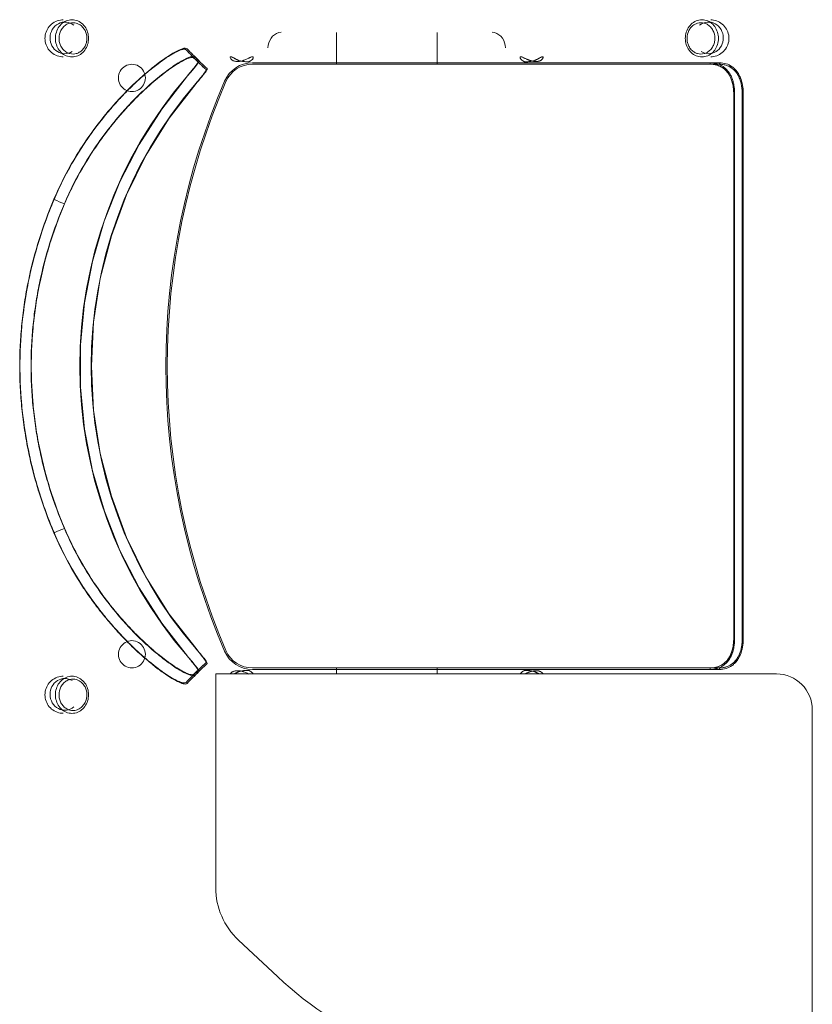
# Model space of a CAD drawing. Units: inches. Extents: x -1990 to 6320, y 18696 to 24536.
# Drawn here: x -488 to -433, y 23179 to 23248 of the extents above; entities that cross this region are included whole.
import ezdxf

# ---------------------------------------------------------------- set-up
doc = ezdxf.new("R2010")
doc.units = ezdxf.units.IN
doc.header["$MEASUREMENT"] = 0
doc.layers.add('I-FURN', color=8, linetype='Continuous', lineweight=9)

# ---------------------------------------------------------------- blocks, each defined once
blk = doc.blocks.new('STUDENT CHAIR - Colour - _Black_-2108049--1 Slab 00 Basement')
at = {"layer": 'I-FURN'}
for p, q in [((-0.21344, 0.115), (-0.36216, 0.115)), ((-0.21344, -0.275), (-0.21344, 0.115)), ((-0.39864, 0.0992), (-0.42402, 0.07212)), ((-0.2093, 0.08953), (-0.2093, -0.20655)), ((0.2107, 0.08953), (0.2107, -0.20655)), ((-0.21333, 0.03109), (-0.2093, 0.03109)), ((0.2107, 0.03109), (0.2327, 0.03109)), ((0.2327, 0.03109), (0.23262, 0.03109)), ((-0.2093, -0.03891), (-0.21313, -0.03891)), ((0.2327, -0.03891), (0.2107, -0.03891)), ((0.23262, -0.03891), (0.2327, -0.03891)), ((-0.2093, -0.22899), (-0.2093, -0.20655)), ((-0.2093, -0.23538), (-0.2093, -0.20655)), ((0.2107, -0.20655), (0.2107, -0.22899)), ((0.2107, -0.20655), (0.2107, -0.23538)), ((-0.2093, -0.22899), (-0.2103, -0.22899)), ((0.2107, -0.23538), (0.2117, -0.23538)), ((0.1907, -0.2453), (-0.1893, -0.2453)), ((-0.1893, -0.24597), (0.1907, -0.24597)), ((-0.1893, -0.25127), (0.1907, -0.25127)), ((0.1907, -0.25193), (-0.1893, -0.25193)), ((-0.46663, -0.3), (-0.23844, -0.3))]:
    blk.add_line(p, q, dxfattribs=at)
at = {"layer": 'I-FURN', "flags": 128}
for points in [[(-0.11522, 0.22748), (-0.11446, 0.22565), (-0.1137, 0.22383), (-0.11294, 0.22201), (-0.11219, 0.22018)], [(-0.11219, 0.22018), (-0.11294, 0.22201), (-0.1137, 0.22383), (-0.11446, 0.22565), (-0.11522, 0.22748)], [(0.11661, 0.22748), (0.11585, 0.22565), (0.11509, 0.22383), (0.11434, 0.22201), (0.11358, 0.22018)], [(0.11358, 0.22018), (0.11434, 0.22201), (0.11509, 0.22383), (0.11585, 0.22565), (0.11661, 0.22748)], [(-0.20113, 0.1346), (-0.17817, 0.15258), (-0.15353, 0.16833), (-0.12748, 0.18168), (-0.10024, 0.19251), (-0.07208, 0.20073), (-0.04324, 0.20625), (-0.01399, 0.20902), (0.01538, 0.20902), (0.04463, 0.20625), (0.07346, 0.20073), (0.10163, 0.19252), (0.12886, 0.18168), (0.15491, 0.16833), (0.17954, 0.15259), (0.20252, 0.1346)], [(0.19724, 0.12867), (0.17319, 0.14737), (0.14732, 0.16354), (0.1199, 0.17701), (0.09122, 0.18763), (0.06158, 0.19531), (0.0313, 0.19994), (0.00069, 0.20149), (-0.02991, 0.19994), (-0.06019, 0.1953), (-0.08983, 0.18763), (-0.11852, 0.177), (-0.14594, 0.16353), (-0.17181, 0.14736), (-0.19585, 0.12867)], [(-0.2103, -0.23538), (-0.2103, -0.18222), (-0.2103, -0.12786), (-0.2103, -0.07351), (-0.2103, -0.01917), (-0.2103, 0.03518), (-0.2103, 0.08953)], [(-0.2103, 0.08953), (-0.2103, 0.03633), (-0.2103, -0.01688), (-0.2103, -0.07008), (-0.2103, -0.12328), (-0.2103, -0.17649), (-0.2103, -0.22899)], [(-0.2093, -0.22899), (-0.2093, -0.17649), (-0.2093, -0.12328), (-0.2093, -0.07008), (-0.2093, -0.01688), (-0.2093, 0.03633), (-0.2093, 0.08953)], [(-0.2093, 0.08953), (-0.2093, 0.03518), (-0.2093, -0.01917), (-0.2093, -0.07351), (-0.2093, -0.12786), (-0.2093, -0.18222), (-0.2093, -0.23538)], [(0.2107, -0.23538), (0.2107, -0.18997), (0.2107, -0.14339), (0.2107, -0.09681), (0.2107, -0.05022), (0.2107, -0.00364), (0.2107, 0.04294), (0.2107, 0.08953)], [(0.2107, 0.08953), (0.2107, 0.03632), (0.2107, -0.01688), (0.2107, -0.07008), (0.2107, -0.12329), (0.2107, -0.17649), (0.2107, -0.22899)], [(0.2117, -0.22899), (0.2117, -0.17649), (0.2117, -0.12329), (0.2117, -0.07008), (0.2117, -0.01688), (0.2117, 0.03632), (0.2117, 0.08953)], [(0.2117, 0.08953), (0.2117, 0.04294), (0.2117, -0.00364), (0.2117, -0.05022), (0.2117, -0.09681), (0.2117, -0.14339), (0.2117, -0.18997), (0.2117, -0.23538)], [(0.23308, 0.06947), (0.23275, 0.07111), (0.23213, 0.07268), (0.23125, 0.07414), (0.23014, 0.07545), (0.2288, 0.07657), (0.2273, 0.07748), (0.22566, 0.07815), (0.22393, 0.07856), (0.22214, 0.07871)], [(-0.21334, 0.03109), (-0.21186, 0.03109), (-0.21002, 0.03109), (-0.20931, 0.03109)], [(0.2107, 0.03109), (0.21142, 0.03109), (0.21326, 0.03109), (0.21602, 0.03109), (0.21941, 0.03109), (0.22304, 0.03109), (0.22653, 0.03109), (0.22949, 0.03109), (0.2316, 0.03109), (0.23262, 0.03109)], [(0.22214, -0.08652), (0.22392, -0.08637), (0.22566, -0.08596), (0.2273, -0.08529), (0.2288, -0.08438), (0.23013, -0.08326), (0.23125, -0.08195), (0.23213, -0.08049), (0.23275, -0.07892), (0.23308, -0.07728)], [(0.2107, -0.22899), (0.2112, -0.22899), (0.2117, -0.22899)], [(-0.2093, -0.23538), (-0.2098, -0.23538), (-0.2103, -0.23538)], [(-0.1893, -0.2453), (-0.1133, -0.2453), (-0.0373, -0.2453), (0.0387, -0.2453), (0.1147, -0.2453), (0.1907, -0.2453)], [(0.1907, -0.25127), (0.1147, -0.25127), (0.0387, -0.25127), (-0.0373, -0.25127), (-0.1133, -0.25127), (-0.1893, -0.25127)]]:
    blk.add_lwpolyline(points, dxfattribs=at)
at = {"layer": 'I-FURN'}
for centre, radius, start, end in [((0.0007, -0.35127), 0.501, 66.68204, 113.31796), ((0.0007, -0.35127), 0.501, 66.68204, 113.31796), ((0.0007, -0.35127), 0.5, 66.68204, 113.31796), ((0.0007, -0.35127), 0.5, 66.68204, 113.31796), ((0.0007, -0.35127), 0.5, 66.68204, 113.31796), ((0.0007, -0.35127), 0.5, 66.68204, 113.31796), ((-0.36216, 0.065), 0.05, 90, 136.84761), ((-0.1893, 0.08953), 0.021, 113.31796, 180), ((-0.1893, 0.08953), 0.021, 113.31796, 180), ((-0.1893, 0.08953), 0.02, 113.31796, 180), ((-0.1893, 0.08953), 0.02, 113.31796, 180), ((-0.1893, 0.08953), 0.02, 113.31796, 180), ((-0.1893, 0.08953), 0.02, 113.31796, 180), ((0.1907, 0.08953), 0.02, 0, 66.68204), ((0.1907, 0.08953), 0.02, 0, 66.68204), ((0.1907, 0.08953), 0.02, 0, 66.68204), ((0.1907, 0.08953), 0.02, 360, 66.68204), ((0.1907, 0.08953), 0.021, 360, 66.68204), ((0.1907, 0.08953), 0.021, 0, 66.68204), ((-0.24163, -0.09886), 0.25, 136.84761, 180), ((-0.23844, -0.275), 0.025, 270, 0)]:
    blk.add_arc(centre, radius, start, end, dxfattribs=at)
for centre, major_axis, ratio, start_param, end_param in [((0.0007, -0.09201), (0.3062, 0), 0.984808, 0.851161, 2.290432), ((0.0007, -0.09201), (0.3062, 0), 0.984808, 0.851161, 2.290432), ((-0.22764, 0.22), (0.01099, 0.0005), 0.93342, 1.52839, 3.751199), ((-0.22764, 0.22), (0.01099, 0.0005), 0.93342, 5.71718, 7.811576), ((0.22903, 0.22), (-0.01099, 0.0005), 0.93342, 4.754795, 6.84919), ((0.22903, 0.22), (-0.01099, 0.0005), 0.93342, 2.531987, 4.754795), ((0.0007, -0.09201), (0.2982, 0), 0.984808, 0.851161, 2.290432), ((0.0007, -0.09201), (0.2982, 0), 0.984808, 0.851161, 2.290432), ((-0.1998, 0.17334), (0.0095, 0), 0.984808, 1.570796, 4.712389), ((-0.1998, 0.17334), (0.0095, 0), 0.984808, 4.712389, 7.853982), ((0.2012, 0.17334), (-0.0095, 0), 0.984808, 4.712389, 7.853982), ((0.2012, 0.17334), (0.0095, 0), 0.984808, 4.712389, 7.853982), ((0.22903, -0.22781), (0.01099, 0.0005), 0.93342, 2.575588, 4.669983), ((0.22903, -0.22781), (0.01099, 0.0005), 0.93342, 4.669983, 6.892791)]:
    blk.add_ellipse(centre, major_axis=major_axis, ratio=ratio, start_param=start_param, end_param=end_param, dxfattribs=at)
for points, knots in [([(0.11672, 0.2276), (0.10762, 0.23148), (0.0889, 0.23838), (0.06482, 0.24461), (0.04522, 0.24813), (0.03044, 0.25001), (0.01797, 0.25096), (0.00806, 0.25133), (0.00073, 0.25142), (-0.00659, 0.25133), (-0.01656, 0.25097), (-0.02909, 0.25001), (-0.04386, 0.24811), (-0.05855, 0.24548), (-0.07309, 0.24211), (-0.09219, 0.23667), (-0.10623, 0.23148), (-0.11533, 0.2276)], [0, 0, 0, 0, 0.125, 0.25, 0.3125, 0.375, 0.4375, 0.46875, 0.5, 0.53125, 0.5625, 0.625, 0.6875, 0.75, 0.8125, 0.875, 1, 1, 1, 1]), ([(-0.11522, 0.22748), (-0.10462, 0.23198), (-0.0719, 0.24376), (-0.03481, 0.25004), (-0.00809, 0.25111), (-0.00267, 0.25121), (0.0054, 0.25124), (0.02243, 0.25078), (0.05048, 0.24764), (0.0842, 0.23982), (0.10602, 0.23198), (0.11661, 0.22748)], [0, 0, 0, 0, 3.226787, 9.680361, 10.487058, 11.09208, 11.293755, 12.907148, 16.133935, 19.360722, 22.587509, 22.587509, 22.587509, 22.587509]), ([(0.11661, 0.22748), (0.10734, 0.23142), (0.08832, 0.23841), (0.06383, 0.24466), (0.04416, 0.24811), (0.02947, 0.24993), (0.01492, 0.25099), (0.00305, 0.25128), (-0.00638, 0.25116), (-0.01597, 0.25082), (-0.02808, 0.24993), (-0.04277, 0.2481), (-0.06244, 0.24465), (-0.08693, 0.23842), (-0.10595, 0.23142), (-0.11522, 0.22748)], [0, 0, 0, 0, 0.125, 0.25, 0.3125, 0.375, 0.4375, 0.5, 0.53125, 0.5625, 0.625, 0.6875, 0.75, 0.875, 1, 1, 1, 1]), ([(-0.11513, 0.22751), (-0.10592, 0.23142), (-0.09177, 0.23662), (-0.07228, 0.24215), (-0.05751, 0.24552), (-0.04277, 0.24811), (-0.02806, 0.24993), (-0.01361, 0.25099), (0.00546, 0.25145), (0.02455, 0.25053), (0.04416, 0.24811), (0.06382, 0.24466), (0.08845, 0.23836), (0.10731, 0.23142), (0.11652, 0.22751)], [0, 0, 0, 0, 0.125, 0.1875, 0.25, 0.3125, 0.375, 0.4375, 0.5, 0.625, 0.6875, 0.75, 0.875, 1, 1, 1, 1]), ([(-0.1123, 0.22031), (-0.10344, 0.22409), (-0.08978, 0.22915), (-0.07117, 0.23446), (-0.05701, 0.23774), (-0.04269, 0.24031), (-0.0283, 0.24217), (-0.0161, 0.2431), (-0.00638, 0.24345), (0.00075, 0.24354), (0.00788, 0.24345), (0.01752, 0.24309), (0.02964, 0.24217), (0.04404, 0.24033), (0.06315, 0.2369), (0.08661, 0.23082), (0.10483, 0.22409), (0.11369, 0.22031)], [0, 0, 0, 0, 0.125, 0.1875, 0.25, 0.3125, 0.375, 0.4375, 0.46875, 0.5, 0.53125, 0.5625, 0.625, 0.6875, 0.75, 0.875, 1, 1, 1, 1]), ([(0.11358, 0.22018), (0.10327, 0.22458), (0.08202, 0.23222), (0.04918, 0.23985), (0.02186, 0.24291), (0.00527, 0.24336), (-0.00258, 0.24333), (-0.00786, 0.24324), (-0.03388, 0.24219), (-0.07001, 0.23607), (-0.10187, 0.22458), (-0.11219, 0.22018)], [0, 0, 0, 0, 3.226787, 6.453574, 9.680361, 11.293755, 11.495429, 12.100451, 12.907148, 19.360722, 22.587509, 22.587509, 22.587509, 22.587509]), ([(-0.11219, 0.22018), (-0.10316, 0.22403), (-0.08464, 0.23086), (-0.06079, 0.23693), (-0.04163, 0.2403), (-0.02733, 0.24209), (-0.01553, 0.24295), (-0.0062, 0.24328), (0.00298, 0.2434), (0.01455, 0.24312), (0.02872, 0.24208), (0.04303, 0.24031), (0.06218, 0.23694), (0.08603, 0.23085), (0.10455, 0.22403), (0.11358, 0.22018)], [0, 0, 0, 0, 0.125, 0.25, 0.3125, 0.375, 0.4375, 0.46875, 0.5, 0.5625, 0.625, 0.6875, 0.75, 0.875, 1, 1, 1, 1]), ([(0.11349, 0.22022), (0.10453, 0.22403), (0.09075, 0.2291), (0.07176, 0.23449), (0.05738, 0.23779), (0.04303, 0.24031), (0.0287, 0.24208), (0.01462, 0.24312), (-0.00395, 0.24356), (-0.02253, 0.24267), (-0.04163, 0.24031), (-0.06078, 0.23695), (-0.08477, 0.23079), (-0.10314, 0.22403), (-0.1121, 0.22022)], [0, 0, 0, 0, 0.125, 0.1875, 0.25, 0.3125, 0.375, 0.4375, 0.5, 0.625, 0.6875, 0.75, 0.875, 1, 1, 1, 1]), ([(-0.22795, 0.23384), (-0.22946, 0.23384), (-0.23247, 0.2333), (-0.23643, 0.23099), (-0.23937, 0.22747), (-0.24064, 0.22397), (-0.24085, 0.2218), (-0.24086, 0.22113)], [0, 0, 0, 0, 0.1111111, 0.2222222, 0.3333333, 0.4444444, 0.49396, 0.49396, 0.49396, 0.49396]), ([(-0.21504, 0.22113), (-0.21505, 0.22179), (-0.21526, 0.22396), (-0.21653, 0.22747), (-0.21946, 0.23099), (-0.22343, 0.2333), (-0.22644, 0.23384), (-0.22795, 0.23384)], [0.5063219, 0.5063219, 0.5063219, 0.5063219, 0.5555556, 0.6666667, 0.7777778, 0.8888889, 1, 1, 1, 1]), ([(0.22869, 0.23384), (0.22719, 0.23384), (0.22418, 0.2333), (0.22021, 0.23099), (0.21728, 0.22747), (0.21601, 0.22397), (0.2158, 0.2218), (0.21578, 0.22113)], [0, 0, 0, 0, 0.1111111, 0.2222222, 0.3333333, 0.4444444, 0.49396, 0.49396, 0.49396, 0.49396]), ([(0.2416, 0.22113), (0.24159, 0.22179), (0.24138, 0.22396), (0.24011, 0.22747), (0.23718, 0.23099), (0.23321, 0.2333), (0.2302, 0.23384), (0.22869, 0.23384)], [0.5063219, 0.5063219, 0.5063219, 0.5063219, 0.5555556, 0.6666667, 0.7777778, 0.8888889, 1, 1, 1, 1]), ([(-0.11533, 0.2276), (-0.1221, 0.22472), (-0.13547, 0.21825), (-0.15091, 0.20894), (-0.16242, 0.20096), (-0.17057, 0.19479), (-0.17835, 0.18838), (-0.18461, 0.18278), (-0.18954, 0.17809), (-0.19356, 0.17408), (-0.19738, 0.17007), (-0.20212, 0.16485), (-0.20741, 0.15856), (-0.21273, 0.1515), (-0.2168, 0.14531), (-0.21951, 0.14023), (-0.22067, 0.13663), (-0.2204, 0.1353), (-0.21999, 0.13491)], [0, 0, 0, 0, 0.111111, 0.222222, 0.277778, 0.333333, 0.388889, 0.444444, 0.479167, 0.513889, 0.548611, 0.583333, 0.652778, 0.722222, 0.791667, 0.861111, 0.930556, 1, 1, 1, 1]), ([(-0.2193, 0.13563), (-0.2197, 0.13602), (-0.21998, 0.13732), (-0.21843, 0.14209), (-0.21371, 0.14994), (-0.20626, 0.15969), (-0.19952, 0.16758), (-0.19312, 0.17433), (-0.18837, 0.17898), (-0.18559, 0.18159), (-0.1784, 0.18822), (-0.16439, 0.19984), (-0.141, 0.21524), (-0.12387, 0.2238), (-0.11522, 0.22748)], [0, 0, 0, 0, 1.368723, 2.737445, 5.474891, 6.843613, 8.212336, 9.581058, 10.26542, 10.6076, 10.949781, 13.687226, 16.424672, 19.162117, 19.162117, 19.162117, 19.162117]), ([(-0.11522, 0.22748), (-0.12279, 0.22426), (-0.1378, 0.2169), (-0.15522, 0.20598), (-0.1679, 0.1967), (-0.17667, 0.18961), (-0.18333, 0.18372), (-0.1882, 0.17914), (-0.19294, 0.17449), (-0.19857, 0.16859), (-0.20666, 0.15933), (-0.21463, 0.14867), (-0.21895, 0.14087), (-0.21995, 0.13705), (-0.21965, 0.13597), (-0.2193, 0.13563)], [0, 0, 0, 0, 0.125, 0.25, 0.3125, 0.375, 0.4375, 0.46875, 0.5, 0.5625, 0.625, 0.75, 0.875, 0.9375, 1, 1, 1, 1]), ([(-0.2193, 0.13563), (-0.21964, 0.13599), (-0.21993, 0.13709), (-0.21932, 0.13944), (-0.21821, 0.14194), (-0.21706, 0.14413), (-0.21562, 0.14658), (-0.21395, 0.1492), (-0.21199, 0.15205), (-0.20972, 0.15515), (-0.2072, 0.15839), (-0.20452, 0.16169), (-0.20165, 0.16507), (-0.19746, 0.16975), (-0.19181, 0.17568), (-0.1846, 0.18262), (-0.17669, 0.1896), (-0.16936, 0.19552), (-0.16312, 0.20019), (-0.15831, 0.20362), (-0.15334, 0.207), (-0.14646, 0.21142), (-0.13755, 0.21668), (-0.12658, 0.22241), (-0.11898, 0.22588), (-0.11513, 0.22751)], [0, 0, 0, 0, 0.0625, 0.125, 0.15625, 0.1875, 0.21875, 0.25, 0.28125, 0.3125, 0.34375, 0.375, 0.40625, 0.4375, 0.5, 0.5625, 0.625, 0.6875, 0.71875, 0.75, 0.78125, 0.8125, 0.875, 0.9375, 1, 1, 1, 1]), ([(0.11652, 0.22751), (0.12037, 0.22588), (0.12797, 0.22241), (0.13894, 0.21668), (0.14785, 0.21142), (0.15473, 0.207), (0.15971, 0.20362), (0.16451, 0.20019), (0.17075, 0.19552), (0.17808, 0.1896), (0.18599, 0.18262), (0.1932, 0.17568), (0.19886, 0.16975), (0.20304, 0.16507), (0.20592, 0.16169), (0.20859, 0.15839), (0.21111, 0.15515), (0.21338, 0.15205), (0.21534, 0.1492), (0.21701, 0.14658), (0.21845, 0.14413), (0.2196, 0.14194), (0.22072, 0.13944), (0.22132, 0.13709), (0.22104, 0.13599), (0.2207, 0.13563)], [0, 0, 0, 0, 0.0625, 0.125, 0.1875, 0.21875, 0.25, 0.28125, 0.3125, 0.375, 0.4375, 0.5, 0.5625, 0.59375, 0.625, 0.65625, 0.6875, 0.71875, 0.75, 0.78125, 0.8125, 0.84375, 0.875, 0.9375, 1, 1, 1, 1]), ([(0.11661, 0.22748), (0.12526, 0.2238), (0.1424, 0.21524), (0.16579, 0.19984), (0.1798, 0.18822), (0.18699, 0.18159), (0.18976, 0.17898), (0.19451, 0.17433), (0.20347, 0.16489), (0.21392, 0.1519), (0.21983, 0.14209), (0.22137, 0.13732), (0.2211, 0.13602), (0.2207, 0.13563)], [0, 0, 0, 0, 2.737445, 5.474891, 8.212336, 8.554516, 8.896697, 9.581058, 10.949781, 13.687226, 16.424672, 17.793394, 19.162117, 19.162117, 19.162117, 19.162117]), ([(0.2207, 0.13563), (0.22105, 0.13597), (0.22134, 0.13705), (0.22034, 0.14087), (0.21603, 0.14867), (0.20805, 0.15933), (0.19996, 0.1686), (0.19433, 0.17449), (0.18959, 0.17914), (0.18473, 0.18372), (0.17806, 0.18961), (0.16929, 0.1967), (0.15662, 0.20598), (0.13919, 0.2169), (0.12418, 0.22426), (0.11661, 0.22748)], [0, 0, 0, 0, 0.0625, 0.125, 0.25, 0.375, 0.4375, 0.5, 0.53125, 0.5625, 0.625, 0.6875, 0.75, 0.875, 1, 1, 1, 1]), ([(0.22139, 0.13491), (0.22197, 0.13547), (0.22203, 0.13773), (0.21884, 0.14442), (0.21377, 0.15202), (0.20849, 0.15888), (0.20397, 0.16431), (0.1989, 0.16997), (0.19338, 0.1757), (0.18753, 0.18137), (0.17905, 0.18904), (0.16731, 0.19858), (0.15176, 0.20938), (0.13489, 0.21924), (0.12283, 0.225), (0.11672, 0.2276)], [0, 0, 0, 0, 0.1, 0.2, 0.3, 0.35, 0.4, 0.45, 0.5, 0.55, 0.6, 0.7, 0.8, 0.9, 1, 1, 1, 1]), ([(-0.22795, 0.22403), (-0.22891, 0.22403), (-0.23083, 0.2238), (-0.23361, 0.22277), (-0.23563, 0.22134), (-0.23697, 0.21986), (-0.23793, 0.2184), (-0.23869, 0.21652), (-0.23896, 0.21425), (-0.23864, 0.21198), (-0.23785, 0.21013), (-0.23686, 0.20871), (-0.23552, 0.20727), (-0.23351, 0.20588), (-0.23078, 0.20489), (-0.22889, 0.20467), (-0.22795, 0.20467)], [-33.284129, -33.284129, -33.284129, -33.284129, -30.405123, -27.526118, -24.402961, -22.884181, -21.365401, -18.950178, -16.534955, -14.132447, -11.729939, -10.22982, -8.729701, -5.655416, -2.827708, 0, 0, 0, 0]), ([(-0.22795, 0.20467), (-0.22606, 0.20467), (-0.22315, 0.20535), (-0.22038, 0.20727), (-0.21904, 0.20871), (-0.21805, 0.21013), (-0.21726, 0.21198), (-0.21694, 0.21425), (-0.21721, 0.21652), (-0.21797, 0.2184), (-0.21893, 0.21986), (-0.22027, 0.22134), (-0.22307, 0.22332), (-0.22603, 0.22403), (-0.22795, 0.22403)], [-33.284129, -33.284129, -33.284129, -33.284129, -27.628713, -24.554427, -23.054309, -21.55419, -19.151682, -16.749174, -14.333951, -11.918728, -10.399948, -8.881168, -5.758011, 0, 0, 0, 0]), ([(-0.21425, 0.12943), (-0.21481, 0.13), (-0.21488, 0.13222), (-0.21187, 0.13868), (-0.20704, 0.14604), (-0.20199, 0.1527), (-0.1962, 0.15974), (-0.18928, 0.16729), (-0.18172, 0.17469), (-0.17354, 0.18217), (-0.16203, 0.19162), (-0.14681, 0.20228), (-0.1302, 0.21205), (-0.11832, 0.21774), (-0.1123, 0.22031)], [0, 0, 0, 0, 0.1, 0.2, 0.3, 0.35, 0.4, 0.5, 0.55, 0.6, 0.7, 0.8, 0.9, 1, 1, 1, 1]), ([(-0.11219, 0.22018), (-0.12061, 0.2166), (-0.1373, 0.20824), (-0.16008, 0.1932), (-0.17373, 0.18183), (-0.18073, 0.17534), (-0.18343, 0.17278), (-0.18806, 0.16823), (-0.19429, 0.16162), (-0.20085, 0.15389), (-0.20811, 0.14431), (-0.21271, 0.13658), (-0.21421, 0.13186), (-0.21395, 0.13055), (-0.21356, 0.13015)], [0, 0, 0, 0, 2.737445, 5.474891, 8.212336, 8.554516, 8.896697, 9.581058, 10.949781, 12.318504, 13.687226, 16.424672, 17.793394, 19.162117, 19.162117, 19.162117, 19.162117]), ([(-0.21356, 0.13015), (-0.2139, 0.1305), (-0.21418, 0.13159), (-0.21321, 0.13538), (-0.20901, 0.14307), (-0.20124, 0.15353), (-0.19336, 0.16261), (-0.18788, 0.16839), (-0.18327, 0.17294), (-0.17853, 0.17743), (-0.17204, 0.18319), (-0.16349, 0.19012), (-0.15115, 0.19919), (-0.13418, 0.20987), (-0.11956, 0.21704), (-0.11219, 0.22018)], [0, 0, 0, 0, 0.0625, 0.125, 0.25, 0.375, 0.4375, 0.5, 0.53125, 0.5625, 0.625, 0.6875, 0.75, 0.875, 1, 1, 1, 1]), ([(-0.1121, 0.22022), (-0.11587, 0.21862), (-0.12328, 0.21522), (-0.13397, 0.20962), (-0.14437, 0.20346), (-0.15424, 0.19692), (-0.16347, 0.19013), (-0.17206, 0.18317), (-0.17976, 0.17635), (-0.18678, 0.16955), (-0.19229, 0.16374), (-0.19636, 0.15916), (-0.19916, 0.15584), (-0.20177, 0.15261), (-0.20422, 0.14942), (-0.20643, 0.14638), (-0.20834, 0.14358), (-0.20997, 0.141), (-0.21137, 0.13859), (-0.21249, 0.13643), (-0.21357, 0.13396), (-0.21416, 0.13163), (-0.21389, 0.13052), (-0.21356, 0.13015)], [0, 0, 0, 0, 0.0625, 0.125, 0.1875, 0.25, 0.3125, 0.375, 0.4375, 0.5, 0.5625, 0.59375, 0.625, 0.65625, 0.6875, 0.71875, 0.75, 0.78125, 0.8125, 0.84375, 0.875, 0.9375, 1, 1, 1, 1]), ([(0.21495, 0.13015), (0.21528, 0.13052), (0.21556, 0.13163), (0.21497, 0.13396), (0.21389, 0.13643), (0.21276, 0.13859), (0.21136, 0.141), (0.20973, 0.14358), (0.20783, 0.14638), (0.20561, 0.14942), (0.20316, 0.15261), (0.20056, 0.15585), (0.19775, 0.15916), (0.19368, 0.16374), (0.18817, 0.16955), (0.18115, 0.17635), (0.17345, 0.18317), (0.16487, 0.19013), (0.15563, 0.19692), (0.14577, 0.20346), (0.13536, 0.20962), (0.12467, 0.21522), (0.11726, 0.21862), (0.11349, 0.22022)], [0, 0, 0, 0, 0.0625, 0.125, 0.15625, 0.1875, 0.21875, 0.25, 0.28125, 0.3125, 0.34375, 0.375, 0.40625, 0.4375, 0.5, 0.5625, 0.625, 0.6875, 0.75, 0.8125, 0.875, 0.9375, 1, 1, 1, 1]), ([(0.21495, 0.13015), (0.21534, 0.13055), (0.2156, 0.13186), (0.2141, 0.13658), (0.20835, 0.14624), (0.19817, 0.15898), (0.18945, 0.16822), (0.18482, 0.17278), (0.18212, 0.17534), (0.17512, 0.18183), (0.16147, 0.1932), (0.13869, 0.20824), (0.12201, 0.2166), (0.11358, 0.22018)], [0, 0, 0, 0, 1.368723, 2.737445, 5.474891, 8.212336, 9.581058, 10.26542, 10.6076, 10.949781, 13.687226, 16.424672, 19.162117, 19.162117, 19.162117, 19.162117]), ([(0.11358, 0.22018), (0.12095, 0.21704), (0.13557, 0.20987), (0.15254, 0.19919), (0.16488, 0.19012), (0.17343, 0.18319), (0.17992, 0.17743), (0.18466, 0.17294), (0.18927, 0.16839), (0.19476, 0.16261), (0.20263, 0.15353), (0.2104, 0.14307), (0.2146, 0.13538), (0.21558, 0.13159), (0.21529, 0.1305), (0.21495, 0.13015)], [0, 0, 0, 0, 0.125, 0.25, 0.3125, 0.375, 0.4375, 0.46875, 0.5, 0.5625, 0.625, 0.75, 0.875, 0.9375, 1, 1, 1, 1]), ([(0.11369, 0.22031), (0.11973, 0.21774), (0.13161, 0.21204), (0.1482, 0.20228), (0.16342, 0.19162), (0.17488, 0.18222), (0.1831, 0.1747), (0.1907, 0.16726), (0.19929, 0.15789), (0.20747, 0.14752), (0.21327, 0.13868), (0.21627, 0.13221), (0.2162, 0.13), (0.21564, 0.12943)], [0, 0, 0, 0, 0.1, 0.2, 0.3, 0.4, 0.45, 0.5, 0.6, 0.7, 0.8, 0.9, 1, 1, 1, 1]), ([(0.22869, 0.22403), (0.22773, 0.22403), (0.22581, 0.2238), (0.22304, 0.22277), (0.22101, 0.22134), (0.21968, 0.21986), (0.21871, 0.2184), (0.21796, 0.21652), (0.21768, 0.21425), (0.21801, 0.21198), (0.2188, 0.21013), (0.21978, 0.20871), (0.22112, 0.20727), (0.22313, 0.20588), (0.22587, 0.20489), (0.22775, 0.20467), (0.22869, 0.20467)], [-33.284129, -33.284129, -33.284129, -33.284129, -30.405123, -27.526118, -24.402961, -22.884181, -21.365401, -18.950178, -16.534955, -14.132447, -11.729939, -10.22982, -8.729701, -5.655416, -2.827708, 0, 0, 0, 0]), ([(0.22869, 0.20467), (0.23058, 0.20467), (0.23349, 0.20535), (0.23627, 0.20727), (0.23761, 0.20871), (0.23859, 0.21013), (0.23938, 0.21198), (0.23971, 0.21425), (0.23943, 0.21652), (0.23867, 0.2184), (0.23771, 0.21986), (0.23637, 0.22134), (0.23357, 0.22332), (0.23061, 0.22403), (0.22869, 0.22403)], [-33.284129, -33.284129, -33.284129, -33.284129, -27.628713, -24.554427, -23.054309, -21.55419, -19.151682, -16.749174, -14.333951, -11.918728, -10.399948, -8.881168, -5.758011, 0, 0, 0, 0]), ([(-0.2118, 0.12667), (-0.21174, 0.1266), (-0.21144, 0.12662), (-0.21054, 0.12709), (-0.20933, 0.12792), (-0.20798, 0.12893), (-0.20638, 0.13019), (-0.20409, 0.13207), (-0.20227, 0.13361), (-0.20113, 0.1346)], [0, 0, 0, 0, 0.125, 0.25, 0.375, 0.5, 0.625, 0.75, 1, 1, 1, 1]), ([(-0.20113, 0.13477), (-0.20173, 0.13425), (-0.20362, 0.13264), (-0.20615, 0.13055), (-0.20801, 0.12912), (-0.20892, 0.12845), (-0.20979, 0.12786), (-0.21067, 0.12734), (-0.21102, 0.1273), (-0.21109, 0.12737)], [0, 0, 0, 0, 0.242421, 0.727264, 0.969685, 1.090895, 1.212106, 1.454527, 1.696948, 1.696948, 1.696948, 1.696948]), ([(-0.20113, 0.13477), (-0.20187, 0.13413), (-0.20332, 0.13289), (-0.20512, 0.1314), (-0.2063, 0.13046), (-0.20695, 0.12994), (-0.20742, 0.12958), (-0.20787, 0.12923), (-0.20832, 0.12889), (-0.20874, 0.12858), (-0.20913, 0.12831), (-0.2095, 0.12806), (-0.20985, 0.12783), (-0.21017, 0.12764), (-0.21044, 0.12749), (-0.21066, 0.1274), (-0.21091, 0.12733), (-0.21103, 0.12733), (-0.21109, 0.12737)], [0, 0, 0, 0, 0.166667, 0.333333, 0.416667, 0.458333, 0.5, 0.541667, 0.583333, 0.625, 0.666667, 0.708333, 0.75, 0.791667, 0.833333, 0.875, 0.916667, 1, 1, 1, 1]), ([(0.21248, 0.12737), (0.21241, 0.1273), (0.21206, 0.12734), (0.21118, 0.12786), (0.21031, 0.12845), (0.20894, 0.12945), (0.20633, 0.13153), (0.20373, 0.13372), (0.20252, 0.13477)], [0, 0, 0, 0, 0.242421, 0.484842, 0.606053, 0.727264, 1.212106, 1.696948, 1.696948, 1.696948, 1.696948]), ([(0.21248, 0.12737), (0.21243, 0.12734), (0.21234, 0.12732), (0.21214, 0.12737), (0.21191, 0.12745), (0.2116, 0.12761), (0.21124, 0.12784), (0.21095, 0.12802), (0.21064, 0.12823), (0.2103, 0.12846), (0.20995, 0.12872), (0.20958, 0.12899), (0.20921, 0.12927), (0.20868, 0.12967), (0.20745, 0.13064), (0.20535, 0.13235), (0.20347, 0.13395), (0.20252, 0.13477)], [0, 0, 0, 0, 0.071429, 0.107143, 0.142857, 0.214286, 0.25, 0.285714, 0.321429, 0.357143, 0.392857, 0.428571, 0.464286, 0.5, 0.571429, 0.785714, 1, 1, 1, 1]), ([(0.20252, 0.1346), (0.20345, 0.1338), (0.20489, 0.13257), (0.20673, 0.13104), (0.20828, 0.12979), (0.20964, 0.12873), (0.2107, 0.12795), (0.21168, 0.12726), (0.21271, 0.12665), (0.21311, 0.12659), (0.2132, 0.12667)], [0, 0, 0, 0, 0.2, 0.3, 0.4, 0.55, 0.625, 0.7, 0.85, 1, 1, 1, 1]), ([(-0.19585, 0.12867), (-0.19698, 0.1277), (-0.19877, 0.12618), (-0.20102, 0.12435), (-0.20257, 0.12313), (-0.20389, 0.12215), (-0.20506, 0.12136), (-0.20592, 0.12092), (-0.20621, 0.12091), (-0.20627, 0.12098)], [0, 0, 0, 0, 0.25, 0.375, 0.5, 0.625, 0.75, 0.875, 1, 1, 1, 1]), ([(-0.20555, 0.12168), (-0.20548, 0.1216), (-0.20514, 0.12164), (-0.20429, 0.12214), (-0.20344, 0.12271), (-0.20255, 0.12335), (-0.20074, 0.12474), (-0.19828, 0.12677), (-0.19644, 0.12834), (-0.19585, 0.12885)], [0, 0, 0, 0, 0.242421, 0.484842, 0.606053, 0.727264, 0.969685, 1.454527, 1.696948, 1.696948, 1.696948, 1.696948]), ([(-0.20555, 0.12168), (-0.2055, 0.12164), (-0.20538, 0.12163), (-0.20515, 0.12169), (-0.20494, 0.12178), (-0.20468, 0.12192), (-0.20437, 0.12209), (-0.20404, 0.12231), (-0.20368, 0.12255), (-0.2033, 0.12281), (-0.20289, 0.12311), (-0.20246, 0.12343), (-0.20202, 0.12376), (-0.20156, 0.12412), (-0.20093, 0.12462), (-0.19977, 0.12554), (-0.19801, 0.127), (-0.19658, 0.12822), (-0.19585, 0.12885)], [0, 0, 0, 0, 0.083333, 0.125, 0.166667, 0.208333, 0.25, 0.291667, 0.333333, 0.375, 0.416667, 0.458333, 0.5, 0.541667, 0.583333, 0.666667, 0.833333, 1, 1, 1, 1]), ([(0.19724, 0.12885), (0.19843, 0.12783), (0.20096, 0.12569), (0.2035, 0.12368), (0.20483, 0.12271), (0.20568, 0.12214), (0.20654, 0.12164), (0.20688, 0.1216), (0.20695, 0.12168)], [0, 0, 0, 0, 0.484842, 0.969685, 1.090895, 1.212106, 1.454527, 1.696948, 1.696948, 1.696948, 1.696948]), ([(0.19724, 0.12885), (0.19787, 0.12831), (0.1991, 0.12726), (0.20092, 0.12574), (0.20235, 0.12459), (0.20329, 0.12386), (0.2038, 0.12347), (0.20423, 0.12315), (0.20469, 0.12281), (0.2051, 0.12253), (0.20541, 0.12232), (0.20569, 0.12214), (0.20603, 0.12194), (0.20631, 0.12179), (0.2065, 0.12171), (0.20675, 0.12163), (0.20688, 0.12163), (0.20695, 0.12168)], [0, 0, 0, 0, 0.142857, 0.285714, 0.428571, 0.5, 0.535714, 0.571429, 0.625, 0.678571, 0.705357, 0.732143, 0.785714, 0.839286, 0.866071, 0.892857, 1, 1, 1, 1]), ([(0.20766, 0.12098), (0.20761, 0.12092), (0.2074, 0.12091), (0.20681, 0.12117), (0.20612, 0.12158), (0.2055, 0.12201), (0.20452, 0.12271), (0.20273, 0.12409), (0.20006, 0.12627), (0.19816, 0.12788), (0.19724, 0.12867)], [0, 0, 0, 0, 0.1, 0.2, 0.3, 0.35, 0.4, 0.6, 0.8, 1, 1, 1, 1]), ([(-0.21338, 0.10476), (-0.21325, 0.1047), (-0.21278, 0.10442), (-0.21221, 0.10381), (-0.21173, 0.10289), (-0.21144, 0.10207), (-0.21125, 0.10113), (-0.21116, 0.10012), (-0.21119, 0.09901), (-0.21135, 0.09779), (-0.2116, 0.09677), (-0.21184, 0.09598), (-0.2121, 0.09522), (-0.21248, 0.09425), (-0.21301, 0.09306), (-0.21337, 0.09234), (-0.21354, 0.09202)], [0.0499954, 0.0499954, 0.0499954, 0.0499954, 0.0833333, 0.1666667, 0.2083333, 0.25, 0.2916667, 0.3333333, 0.375, 0.4166667, 0.4583333, 0.4791667, 0.5, 0.5416667, 0.5833333, 0.625, 0.625, 0.625, 0.625]), ([(0.21533, 0.08897), (0.21508, 0.08897), (0.21462, 0.08909), (0.21402, 0.08952), (0.2136, 0.09), (0.21334, 0.09036), (0.21321, 0.09057), (0.21312, 0.09073), (0.21303, 0.09088), (0.21292, 0.09106), (0.21281, 0.09126), (0.21269, 0.09146), (0.21257, 0.0917), (0.21249, 0.09195), (0.21244, 0.09231), (0.21241, 0.09277), (0.21241, 0.09363), (0.21249, 0.09493), (0.21263, 0.09632), (0.21279, 0.09736), (0.21295, 0.09802), (0.21313, 0.09861), (0.21335, 0.09913), (0.21359, 0.09962), (0.21377, 0.1), (0.21393, 0.10032), (0.21405, 0.10059), (0.21414, 0.1008), (0.21424, 0.10102), (0.21438, 0.10131), (0.21457, 0.10167), (0.21482, 0.1021), (0.21514, 0.10265), (0.21544, 0.10316), (0.21564, 0.10354), (0.21572, 0.10374), (0.21577, 0.10388), (0.2158, 0.10401), (0.21584, 0.10418), (0.21587, 0.10436), (0.21587, 0.10455), (0.21583, 0.10475), (0.2157, 0.10493), (0.21551, 0.10497), (0.2154, 0.10497)], [0, 0, 0, 0, 0.041667, 0.083333, 0.125, 0.145833, 0.15625, 0.166667, 0.177083, 0.1875, 0.208333, 0.229167, 0.25, 0.291667, 0.3125, 0.333333, 0.375, 0.416667, 0.458333, 0.5, 0.520833, 0.541667, 0.583333, 0.604167, 0.625, 0.645833, 0.65625, 0.666667, 0.677083, 0.6875, 0.708333, 0.729167, 0.75, 0.791667, 0.8125, 0.822917, 0.833333, 0.84375, 0.854167, 0.875, 0.895833, 0.916667, 0.958333, 1, 1, 1, 1]), ([(0.21533, 0.08897), (0.21549, 0.08889), (0.21569, 0.08887), (0.2158, 0.08902), (0.21583, 0.08914), (0.21584, 0.08922), (0.21584, 0.08928), (0.21585, 0.08935), (0.21585, 0.08945), (0.21584, 0.08965), (0.21581, 0.08998), (0.21569, 0.09041), (0.21555, 0.09077), (0.21545, 0.09099), (0.21534, 0.09122), (0.21517, 0.09155), (0.21485, 0.09217), (0.2144, 0.09306), (0.21387, 0.09425), (0.21349, 0.09522), (0.21323, 0.09598), (0.21299, 0.09677), (0.21275, 0.09779), (0.21258, 0.09901), (0.21256, 0.10012), (0.21264, 0.10113), (0.21283, 0.10207), (0.21312, 0.10289), (0.21348, 0.10358), (0.2139, 0.10413), (0.21453, 0.10469), (0.21505, 0.10491), (0.2154, 0.10497)], [0, 0, 0, 0, 0.083333, 0.125, 0.145833, 0.15625, 0.166667, 0.177083, 0.1875, 0.208333, 0.25, 0.291667, 0.3125, 0.322917, 0.333333, 0.354167, 0.375, 0.416667, 0.458333, 0.5, 0.520833, 0.541667, 0.583333, 0.625, 0.666667, 0.708333, 0.75, 0.791667, 0.833333, 0.875, 0.916667, 1, 1, 1, 1]), ([(-0.21352, 0.10226), (-0.21349, 0.1022), (-0.21337, 0.10201), (-0.21318, 0.10167), (-0.21298, 0.10131), (-0.21284, 0.10102), (-0.21275, 0.1008), (-0.21266, 0.10059), (-0.21253, 0.10032), (-0.21238, 0.1), (-0.21219, 0.09962), (-0.21196, 0.09913), (-0.21174, 0.09861), (-0.21155, 0.09802), (-0.2114, 0.09736), (-0.21124, 0.09632), (-0.21109, 0.09493), (-0.21103, 0.09384), (-0.21101, 0.09312), (-0.21102, 0.09266), (-0.21105, 0.09231), (-0.2111, 0.09195), (-0.21118, 0.0917), (-0.2113, 0.09146), (-0.21141, 0.09126), (-0.21153, 0.09106), (-0.21164, 0.09088), (-0.21172, 0.09073), (-0.21182, 0.09057), (-0.21195, 0.09036), (-0.2122, 0.09), (-0.21263, 0.08952), (-0.21304, 0.08922), (-0.21328, 0.08911), (-0.2133, 0.08911)], [0.2628655, 0.2628655, 0.2628655, 0.2628655, 0.2708333, 0.2916667, 0.3125, 0.3229167, 0.3333333, 0.34375, 0.3541667, 0.375, 0.3958333, 0.4166667, 0.4583333, 0.4791667, 0.5, 0.5416667, 0.5833333, 0.625, 0.6458333, 0.6666667, 0.6875, 0.7083333, 0.75, 0.7708333, 0.7916667, 0.8125, 0.8229167, 0.8333333, 0.84375, 0.8541667, 0.875, 0.9166667, 0.9583333, 0.9623341, 0.9623341, 0.9623341, 0.9623341]), ([(-0.2133, -0.09692), (-0.21328, -0.09693), (-0.21304, -0.09703), (-0.21263, -0.09733), (-0.2122, -0.09781), (-0.21195, -0.09817), (-0.21182, -0.09838), (-0.21172, -0.09854), (-0.21164, -0.09869), (-0.21153, -0.09887), (-0.21141, -0.09907), (-0.2113, -0.09927), (-0.21118, -0.09952), (-0.2111, -0.09977), (-0.21105, -0.10012), (-0.21101, -0.10059), (-0.21102, -0.10144), (-0.21109, -0.10274), (-0.21124, -0.10414), (-0.2114, -0.10517), (-0.21155, -0.10583), (-0.21174, -0.10642), (-0.21196, -0.10694), (-0.21219, -0.10744), (-0.21238, -0.10781), (-0.21253, -0.10813), (-0.21266, -0.1084), (-0.21275, -0.10861), (-0.21284, -0.10883), (-0.21298, -0.10912), (-0.21318, -0.10948), (-0.21337, -0.10982), (-0.21349, -0.11001), (-0.21352, -0.11007)], [0.0376431, 0.0376431, 0.0376431, 0.0376431, 0.0416667, 0.0833333, 0.125, 0.1458333, 0.15625, 0.1666667, 0.1770833, 0.1875, 0.2083333, 0.2291667, 0.25, 0.2916667, 0.3125, 0.3333333, 0.375, 0.4166667, 0.4583333, 0.5, 0.5208333, 0.5416667, 0.5833333, 0.6041667, 0.625, 0.6458333, 0.65625, 0.6666667, 0.6770833, 0.6875, 0.7083333, 0.7291667, 0.7371369, 0.7371369, 0.7371369, 0.7371369]), ([(-0.21348, -0.09993), (-0.21346, -0.09998), (-0.21329, -0.10033), (-0.213, -0.10094), (-0.21268, -0.10167), (-0.21243, -0.10227), (-0.21223, -0.10277), (-0.21207, -0.10317), (-0.21194, -0.10353), (-0.21183, -0.10385), (-0.21172, -0.10417), (-0.21159, -0.10463), (-0.21138, -0.10547), (-0.21119, -0.10663), (-0.21116, -0.10778), (-0.21121, -0.10847), (-0.21125, -0.10883), (-0.21129, -0.10906), (-0.21132, -0.10928), (-0.21137, -0.10954), (-0.21143, -0.10981), (-0.21151, -0.11009), (-0.21161, -0.11041), (-0.21172, -0.11068), (-0.21186, -0.11096), (-0.212, -0.1112), (-0.21216, -0.11144), (-0.21241, -0.11175), (-0.21276, -0.1121), (-0.21309, -0.11233), (-0.21326, -0.11243)], [0.2842422, 0.2842422, 0.2842422, 0.2842422, 0.2916667, 0.3333333, 0.375, 0.4166667, 0.4375, 0.4583333, 0.4791667, 0.4895833, 0.5, 0.5208333, 0.5416667, 0.5833333, 0.625, 0.6458333, 0.65625, 0.6666667, 0.6770833, 0.6875, 0.7083333, 0.7291667, 0.75, 0.7916667, 0.8125, 0.8333333, 0.8541667, 0.875, 0.9166667, 0.9524527, 0.9524527, 0.9524527, 0.9524527]), ([(0.2154, -0.11278), (0.21551, -0.11278), (0.2157, -0.11274), (0.21583, -0.11257), (0.21587, -0.11236), (0.21587, -0.11217), (0.21584, -0.11199), (0.2158, -0.11182), (0.21577, -0.11169), (0.21572, -0.11155), (0.21564, -0.11135), (0.21544, -0.11097), (0.21514, -0.11046), (0.21482, -0.10991), (0.21457, -0.10948), (0.21438, -0.10912), (0.21424, -0.10883), (0.21414, -0.10861), (0.21405, -0.1084), (0.21393, -0.10813), (0.21377, -0.10781), (0.21359, -0.10744), (0.21335, -0.10694), (0.21313, -0.10642), (0.21295, -0.10583), (0.21279, -0.10517), (0.21263, -0.10414), (0.21249, -0.10274), (0.21242, -0.10165), (0.21241, -0.10093), (0.21241, -0.10047), (0.21244, -0.10012), (0.21249, -0.09977), (0.21257, -0.09952), (0.21269, -0.09927), (0.21281, -0.09907), (0.21292, -0.09887), (0.21303, -0.09869), (0.21312, -0.09854), (0.21321, -0.09838), (0.21334, -0.09817), (0.2136, -0.09781), (0.21402, -0.09733), (0.21462, -0.0969), (0.21508, -0.09678), (0.21533, -0.09678)], [0, 0, 0, 0, 0.041667, 0.083333, 0.104167, 0.125, 0.145833, 0.15625, 0.166667, 0.177083, 0.1875, 0.208333, 0.25, 0.270833, 0.291667, 0.3125, 0.322917, 0.333333, 0.34375, 0.354167, 0.375, 0.395833, 0.416667, 0.458333, 0.479167, 0.5, 0.541667, 0.583333, 0.625, 0.645833, 0.666667, 0.6875, 0.708333, 0.75, 0.770833, 0.791667, 0.8125, 0.822917, 0.833333, 0.84375, 0.854167, 0.875, 0.916667, 0.958333, 1, 1, 1, 1]), ([(0.2154, -0.11278), (0.21516, -0.1127), (0.21472, -0.11249), (0.21417, -0.11212), (0.2138, -0.11175), (0.21355, -0.11144), (0.21339, -0.1112), (0.21325, -0.11096), (0.21311, -0.11068), (0.213, -0.11041), (0.2129, -0.11009), (0.21283, -0.10981), (0.21276, -0.10953), (0.21271, -0.10928), (0.21267, -0.10899), (0.21261, -0.10857), (0.21255, -0.10778), (0.21258, -0.10663), (0.21277, -0.10547), (0.21298, -0.10463), (0.21312, -0.10417), (0.21322, -0.10385), (0.21333, -0.10353), (0.21346, -0.10317), (0.21362, -0.10277), (0.21382, -0.10227), (0.21408, -0.10167), (0.2144, -0.10094), (0.21479, -0.10009), (0.21523, -0.0992), (0.21555, -0.09853), (0.21572, -0.09814), (0.21579, -0.09794), (0.21583, -0.09781), (0.21586, -0.09769), (0.21589, -0.09754), (0.21591, -0.09737), (0.21589, -0.09719), (0.21583, -0.097), (0.21567, -0.09683), (0.21545, -0.09678), (0.21533, -0.09678)], [0, 0, 0, 0, 0.041667, 0.083333, 0.125, 0.145833, 0.166667, 0.1875, 0.208333, 0.25, 0.270833, 0.291667, 0.3125, 0.322917, 0.333333, 0.354167, 0.375, 0.416667, 0.458333, 0.479167, 0.5, 0.510417, 0.520833, 0.541667, 0.5625, 0.583333, 0.625, 0.666667, 0.708333, 0.75, 0.791667, 0.8125, 0.822917, 0.833333, 0.84375, 0.854167, 0.875, 0.895833, 0.916667, 0.958333, 1, 1, 1, 1]), ([(0.2287, -0.21283), (0.22776, -0.21283), (0.22587, -0.21305), (0.22314, -0.21404), (0.22113, -0.21543), (0.21979, -0.21687), (0.2188, -0.2183), (0.21801, -0.22015), (0.21769, -0.22242), (0.21796, -0.22469), (0.21872, -0.22657), (0.21968, -0.22803), (0.22102, -0.2295), (0.22304, -0.23094), (0.22582, -0.23197), (0.22774, -0.23219), (0.2287, -0.23219)], [0, 0, 0, 0, 2.827708, 5.655416, 8.729701, 10.22982, 11.729939, 14.132447, 16.534955, 18.950178, 21.365401, 22.884181, 24.402961, 27.526118, 30.405123, 33.284129, 33.284129, 33.284129, 33.284129]), ([(0.2287, -0.23219), (0.23062, -0.2322), (0.23358, -0.23149), (0.23638, -0.2295), (0.23772, -0.22803), (0.23868, -0.22657), (0.23944, -0.22469), (0.23971, -0.22242), (0.23939, -0.22015), (0.2386, -0.2183), (0.23761, -0.21687), (0.23627, -0.21543), (0.2335, -0.21351), (0.23059, -0.21283), (0.2287, -0.21283)], [0, 0, 0, 0, 5.758011, 8.881168, 10.399948, 11.918728, 14.333951, 16.749174, 19.151682, 21.55419, 23.054309, 24.554427, 27.628713, 33.284129, 33.284129, 33.284129, 33.284129]), ([(-0.2103, -0.22899), (-0.2103, -0.23066), (-0.20987, -0.23389), (-0.20818, -0.23748), (-0.20617, -0.23992), (-0.20436, -0.24154), (-0.20229, -0.24291), (-0.19997, -0.24403), (-0.19748, -0.2449), (-0.19396, -0.24572), (-0.19117, -0.24598), (-0.1893, -0.24597)], [0, 0, 0, 0, 0.166667, 0.333333, 0.416667, 0.5, 0.583333, 0.666667, 0.75, 0.833333, 1, 1, 1, 1]), ([(-0.2093, -0.22899), (-0.2093, -0.23174), (-0.20839, -0.23567), (-0.20563, -0.23931), (-0.20364, -0.24105), (-0.20168, -0.24238), (-0.19987, -0.24326), (-0.19836, -0.24383), (-0.19734, -0.24417), (-0.19443, -0.24498), (-0.19158, -0.24531), (-0.1893, -0.2453)], [0, 0, 0, 0, 0.285714, 0.428571, 0.5, 0.571429, 0.678571, 0.705357, 0.732143, 0.785714, 1, 1, 1, 1]), ([(-0.1893, -0.2453), (-0.19108, -0.24531), (-0.19375, -0.24507), (-0.1971, -0.24428), (-0.19948, -0.24345), (-0.20168, -0.24237), (-0.20366, -0.24106), (-0.20538, -0.23951), (-0.20729, -0.23716), (-0.2089, -0.2337), (-0.2093, -0.2306), (-0.2093, -0.22899)], [0, 0, 0, 0, 0.166667, 0.25, 0.333333, 0.416667, 0.5, 0.583333, 0.666667, 0.833333, 1, 1, 1, 1]), ([(0.2107, -0.22899), (0.2107, -0.23038), (0.2104, -0.23303), (0.209, -0.23671), (0.20664, -0.23982), (0.20292, -0.24269), (0.19752, -0.24479), (0.19302, -0.2453), (0.1907, -0.2453)], [0, 0, 0, 0, 0.142857, 0.285714, 0.428571, 0.571429, 0.785714, 1, 1, 1, 1]), ([(0.2107, -0.22899), (0.2107, -0.23059), (0.21029, -0.2337), (0.20869, -0.23715), (0.20679, -0.2395), (0.20507, -0.24105), (0.20309, -0.24237), (0.20088, -0.24344), (0.19849, -0.24428), (0.19512, -0.24507), (0.19246, -0.24531), (0.1907, -0.2453)], [0, 0, 0, 0, 0.166667, 0.333333, 0.416667, 0.5, 0.583333, 0.666667, 0.75, 0.833333, 1, 1, 1, 1]), ([(0.1907, -0.24597), (0.19255, -0.24598), (0.19534, -0.24572), (0.19887, -0.2449), (0.20137, -0.24402), (0.20369, -0.2429), (0.20577, -0.24153), (0.20757, -0.23991), (0.20958, -0.23747), (0.21127, -0.23388), (0.2117, -0.23066), (0.2117, -0.22899)], [0, 0, 0, 0, 0.166667, 0.25, 0.333333, 0.416667, 0.5, 0.583333, 0.666667, 0.833333, 1, 1, 1, 1]), ([(0.21579, -0.22929), (0.2158, -0.22996), (0.21601, -0.23213), (0.21728, -0.23564), (0.22022, -0.23916), (0.22418, -0.24147), (0.22719, -0.24201), (0.2287, -0.24201)], [0.50604, 0.50604, 0.50604, 0.50604, 0.5555556, 0.6666667, 0.7777778, 0.8888889, 1, 1, 1, 1]), ([(0.2287, -0.24201), (0.23021, -0.24201), (0.23322, -0.24147), (0.23719, -0.23916), (0.24012, -0.23563), (0.24139, -0.23212), (0.2416, -0.22996), (0.24161, -0.22929)], [0, 0, 0, 0, 0.1111111, 0.2222222, 0.3333333, 0.4444444, 0.4936781, 0.4936781, 0.4936781, 0.4936781]), ([(-0.1893, -0.25193), (-0.19115, -0.25194), (-0.19485, -0.25161), (-0.19918, -0.25038), (-0.20225, -0.2489), (-0.20433, -0.24756), (-0.20614, -0.24598), (-0.20815, -0.2436), (-0.20986, -0.24012), (-0.2103, -0.23699), (-0.2103, -0.23538)], [0, 0, 0, 0, 0.166667, 0.333333, 0.416667, 0.5, 0.583333, 0.666667, 0.833333, 1, 1, 1, 1]), ([(-0.1893, -0.25127), (-0.19082, -0.25127), (-0.19385, -0.25104), (-0.19744, -0.25018), (-0.20008, -0.24914), (-0.20254, -0.24788), (-0.2052, -0.24588), (-0.20836, -0.24184), (-0.2093, -0.23804), (-0.2093, -0.23538)], [0, 0, 0, 0, 0.142857, 0.285714, 0.357143, 0.428571, 0.571429, 0.714286, 1, 1, 1, 1]), ([(-0.2093, -0.23538), (-0.2093, -0.23693), (-0.20889, -0.23994), (-0.20726, -0.24328), (-0.20535, -0.24557), (-0.20363, -0.24708), (-0.20165, -0.24837), (-0.19872, -0.24978), (-0.19459, -0.25096), (-0.19107, -0.25127), (-0.1893, -0.25127)], [0, 0, 0, 0, 0.166667, 0.333333, 0.416667, 0.5, 0.583333, 0.666667, 0.833333, 1, 1, 1, 1]), ([(0.2107, -0.23538), (0.2107, -0.23804), (0.20975, -0.24184), (0.20698, -0.24538), (0.20499, -0.24708), (0.20303, -0.24839), (0.20099, -0.24936), (0.19896, -0.25008), (0.1958, -0.25094), (0.19296, -0.25127), (0.1907, -0.25127)], [0, 0, 0, 0, 0.285714, 0.428571, 0.5, 0.571429, 0.678571, 0.732143, 0.785714, 1, 1, 1, 1]), ([(0.1907, -0.25127), (0.19247, -0.25127), (0.19601, -0.25095), (0.2001, -0.24978), (0.20303, -0.24837), (0.20501, -0.24709), (0.20673, -0.24558), (0.20865, -0.24329), (0.21028, -0.23994), (0.2107, -0.23693), (0.2107, -0.23538)], [0, 0, 0, 0, 0.166667, 0.333333, 0.416667, 0.5, 0.583333, 0.666667, 0.833333, 1, 1, 1, 1]), ([(0.2117, -0.23538), (0.2117, -0.23699), (0.21125, -0.24012), (0.20954, -0.2436), (0.20752, -0.24599), (0.20571, -0.24757), (0.20364, -0.24891), (0.20056, -0.25038), (0.19627, -0.2516), (0.19255, -0.25194), (0.1907, -0.25193)], [0, 0, 0, 0, 0.166667, 0.333333, 0.416667, 0.5, 0.583333, 0.666667, 0.833333, 1, 1, 1, 1])]:
    blk.add_open_spline(points, degree=3, knots=knots, dxfattribs=at)
for points in [[(-0.22795, 0.20349), (-0.22942, 0.20349), (-0.23237, 0.20394), (-0.2363, 0.20592), (-0.2393, 0.20902), (-0.24093, 0.21293), (-0.24093, 0.21713), (-0.23928, 0.22103), (-0.23627, 0.22413), (-0.23234, 0.22609), (-0.22941, 0.22654), (-0.22795, 0.22654)], [(-0.22795, 0.22654), (-0.22649, 0.22654), (-0.22355, 0.22609), (-0.21962, 0.22412), (-0.21661, 0.22102), (-0.21497, 0.21711), (-0.21497, 0.21291), (-0.21661, 0.20901), (-0.21962, 0.2059), (-0.22355, 0.20394), (-0.22649, 0.20349), (-0.22795, 0.20349)], [(0.22869, 0.20349), (0.22722, 0.20349), (0.22427, 0.20394), (0.22035, 0.20592), (0.21735, 0.20902), (0.21571, 0.21293), (0.21571, 0.21713), (0.21736, 0.22103), (0.22037, 0.22413), (0.2243, 0.22609), (0.22723, 0.22654), (0.22869, 0.22654)], [(0.22869, 0.22654), (0.23015, 0.22654), (0.23309, 0.22609), (0.23703, 0.22412), (0.24003, 0.22102), (0.24167, 0.21711), (0.24167, 0.21291), (0.24003, 0.20901), (0.23702, 0.2059), (0.23309, 0.20394), (0.23015, 0.20349), (0.22869, 0.20349)], [(-0.21999, 0.13491), (-0.21732, 0.13232), (-0.21459, 0.12957), (-0.2118, 0.12667)], [(-0.21109, 0.12737), (-0.21388, 0.13028), (-0.21662, 0.13303), (-0.2193, 0.13563)], [(-0.21109, 0.12737), (-0.21246, 0.1288), (-0.21521, 0.13162), (-0.21794, 0.13431), (-0.2193, 0.13563)], [(-0.21356, 0.13015), (-0.21094, 0.12748), (-0.20827, 0.12465), (-0.20555, 0.12168)], [(-0.21356, 0.13015), (-0.21223, 0.1288), (-0.20957, 0.12603), (-0.20689, 0.12315), (-0.20555, 0.12168)], [(0.20695, 0.12168), (0.20966, 0.12465), (0.21233, 0.12748), (0.21495, 0.13015)], [(0.20695, 0.12168), (0.20829, 0.12315), (0.21096, 0.12603), (0.21362, 0.1288), (0.21495, 0.13015)], [(0.2207, 0.13563), (0.21801, 0.13303), (0.21527, 0.13028), (0.21248, 0.12737)], [(0.2207, 0.13563), (0.21934, 0.13431), (0.2166, 0.13162), (0.21386, 0.12881), (0.21248, 0.12737)], [(0.2132, 0.12667), (0.21598, 0.12957), (0.21871, 0.13232), (0.22139, 0.13491)], [(-0.20627, 0.12098), (-0.20898, 0.12395), (-0.21164, 0.12676), (-0.21425, 0.12943)], [(0.21564, 0.12943), (0.21303, 0.12676), (0.21037, 0.12395), (0.20766, 0.12098)], [(0.2287, -0.23471), (0.22724, -0.23471), (0.22431, -0.23426), (0.22038, -0.2323), (0.21737, -0.2292), (0.21572, -0.2253), (0.21572, -0.2211), (0.21735, -0.21719), (0.22035, -0.21408), (0.22428, -0.21211), (0.22723, -0.21165), (0.2287, -0.21166)], [(0.2287, -0.21166), (0.23016, -0.21165), (0.2331, -0.2121), (0.23703, -0.21407), (0.24004, -0.21717), (0.24168, -0.22108), (0.24168, -0.22528), (0.24004, -0.22919), (0.23703, -0.23229), (0.2331, -0.23426), (0.23016, -0.23471), (0.2287, -0.23471)]]:
    blk.add_open_spline(points, degree=3, dxfattribs=at)

msp = doc.modelspace()

# ---------------------------------------------------------------- block references
at = {"layer": 'I-FURN', "xscale": 100, "yscale": 100, "zscale": 100, "rotation": 90.00000000000001}
msp.add_blockref('STUDENT CHAIR - Colour - _Black_-2108049--1 Slab 00 Basement', (-462.509, 23223.432), dxfattribs=at)

doc.saveas('drawing.dxf')
